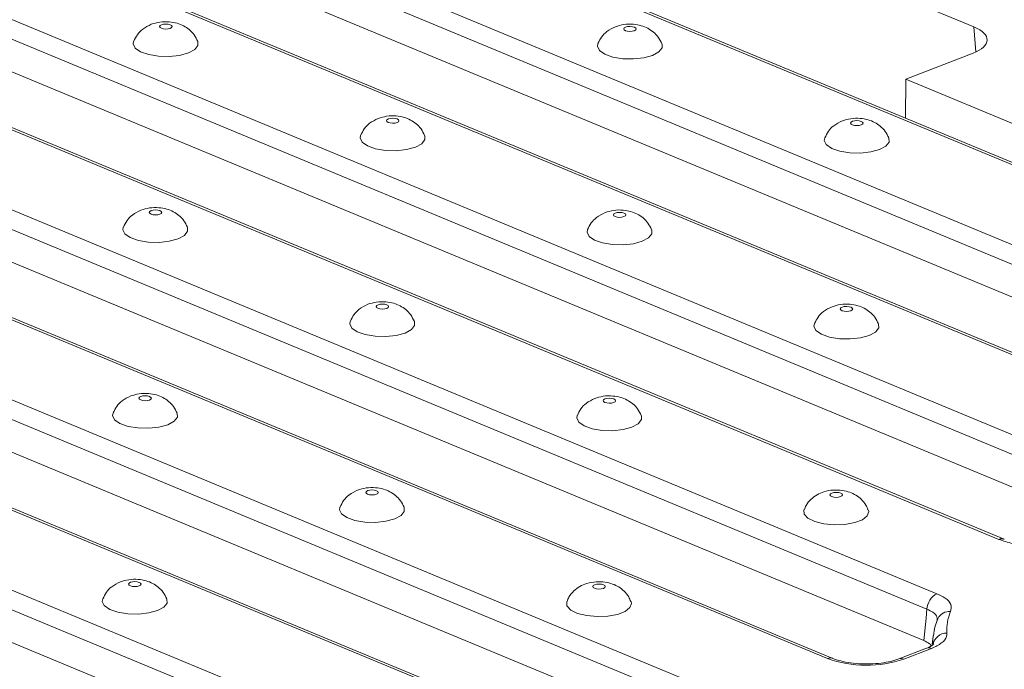
# Model space of a CAD drawing. Units: millimetres. Extents: x -1315 to 11171, y -31 to 3696.
# Drawn here: x 3422 to 3573, y 1675 to 1775 of the extents above; entities that cross this region are included whole.
import ezdxf

# ---------------------------------------------------------------- set-up
doc = ezdxf.new("R2010")
doc.units = ezdxf.units.MM
doc.header["$LTSCALE"] = 10

msp = doc.modelspace()

# ---------------------------------------------------------------- linework, layer by layer
at = {"color": 7, "linetype": 'Continuous', "lineweight": 15}
for p, q in [((3568.787, 1773.631), (3497.049, 1803.397)), ((3655.642, 1718.863), (3461.265, 1799.517)), ((3656.456, 1718.878), (3462.078, 1799.533)), ((3445.93, 1793.589), (3640.308, 1712.934)), ((3638.771, 1710.551), (3444.393, 1791.205)), ((3619.19, 1704.771), (3424.813, 1785.425)), ((3620.004, 1704.786), (3425.626, 1785.441)), ((3635.644, 1706.828), (3444.05, 1786.327)), ((3416.226, 1776.697), (3597.107, 1701.643)), ((3595.57, 1699.259), (3414.69, 1774.313)), ((3569.084, 1769.775), (3568.787, 1773.631)), ((3590.699, 1696.26), (3414.869, 1769.218)), ((3558.315, 1765.595), (3568.648, 1769.59)), ((3572.617, 1694.878), (3398.482, 1767.134)), ((3573.431, 1694.894), (3399.295, 1767.15)), ((3558.287, 1759.613), (3558.315, 1765.595)), ((3584.215, 1754.848), (3558.315, 1765.595)), ((3377.325, 1763.621), (3563.104, 1686.534)), ((3561.567, 1684.151), (3375.788, 1761.237)), ((3546.286, 1676.587), (3351.908, 1757.241)), ((3547.1, 1676.602), (3352.722, 1757.257)), ((3561.063, 1679.339), (3375.606, 1756.293)), ((3336.574, 1751.313), (3530.951, 1670.658)), ((3529.415, 1668.275), (3335.037, 1748.929)), ((3509.834, 1662.495), (3315.456, 1743.149)), ((3510.648, 1662.51), (3316.27, 1743.165)), ((3526.288, 1664.552), (3334.694, 1744.051)), ((3300.122, 1737.221), (3494.499, 1656.566)), ((3492.963, 1654.183), (3298.585, 1734.837)), ((3489.836, 1650.46), (3298.242, 1729.959)), ((3562.507, 1679.942), (3562.391, 1678.782)), ((3561.496, 1678.163), (3557.247, 1676.52)), ((3562.276, 1678.128), (3558.027, 1676.485))]:
    msp.add_line(p, q, dxfattribs=at)
at = {"color": 7, "linetype": 'Continuous', "lineweight": 15, "flags": 128}
for points in [[(3445.281, 1773.409), (3445.493, 1773.531), (3445.571, 1773.678), (3445.503, 1773.825), (3445.3, 1773.952), (3444.991, 1774.038), (3444.625, 1774.07), (3444.257, 1774.044), (3443.943, 1773.964), (3443.731, 1773.841), (3443.653, 1773.694), (3443.721, 1773.547), (3443.924, 1773.42), (3444.233, 1773.334), (3444.599, 1773.302), (3444.967, 1773.328), (3445.281, 1773.409)], [(3516.599, 1773.033), (3516.811, 1773.156), (3516.889, 1773.303), (3516.821, 1773.45), (3516.618, 1773.577), (3516.309, 1773.663), (3515.943, 1773.695), (3515.575, 1773.669), (3515.261, 1773.589), (3515.049, 1773.466), (3514.971, 1773.319), (3515.039, 1773.172), (3515.242, 1773.045), (3515.551, 1772.959), (3515.917, 1772.927), (3516.285, 1772.953), (3516.599, 1773.033)], [(3439.668, 1771.407), (3439.604, 1771.029), (3439.92, 1770.381), (3440.743, 1769.807), (3441.984, 1769.37), (3443.509, 1769.117), (3445.152, 1769.076), (3446.736, 1769.25), (3448.089, 1769.622)], [(3448.089, 1769.622), (3449.064, 1770.15), (3449.555, 1770.778), (3449.539, 1771.369)], [(3510.986, 1771.032), (3510.922, 1770.654), (3511.238, 1770.005), (3512.061, 1769.432), (3513.302, 1768.995), (3514.827, 1768.742), (3516.47, 1768.7), (3518.054, 1768.875), (3519.407, 1769.246)], [(3519.407, 1769.246), (3520.381, 1769.775), (3520.873, 1770.402), (3520.857, 1770.994)], [(3480.147, 1758.941), (3480.359, 1759.064), (3480.437, 1759.211), (3480.369, 1759.358), (3480.166, 1759.485), (3479.857, 1759.571), (3479.491, 1759.603), (3479.123, 1759.577), (3478.809, 1759.497), (3478.597, 1759.374), (3478.519, 1759.227), (3478.587, 1759.08), (3478.79, 1758.953), (3479.099, 1758.867), (3479.465, 1758.835), (3479.833, 1758.861), (3480.147, 1758.941)], [(3551.465, 1758.566), (3551.677, 1758.689), (3551.755, 1758.835), (3551.687, 1758.983), (3551.484, 1759.11), (3551.175, 1759.196), (3550.809, 1759.228), (3550.441, 1759.202), (3550.127, 1759.121), (3549.915, 1758.998), (3549.837, 1758.852), (3549.905, 1758.704), (3550.108, 1758.578), (3550.417, 1758.492), (3550.783, 1758.459), (3551.151, 1758.486), (3551.465, 1758.566)], [(3474.534, 1756.94), (3474.47, 1756.562), (3474.786, 1755.913), (3475.609, 1755.34), (3476.85, 1754.903), (3478.375, 1754.65), (3480.018, 1754.608), (3481.602, 1754.783), (3482.955, 1755.154)], [(3482.955, 1755.154), (3483.929, 1755.683), (3484.421, 1756.31), (3484.405, 1756.902)], [(3545.852, 1756.565), (3545.788, 1756.186), (3546.104, 1755.538), (3546.927, 1754.965), (3548.168, 1754.528), (3549.693, 1754.275), (3551.336, 1754.233), (3552.92, 1754.408), (3554.273, 1754.779)], [(3554.273, 1754.779), (3555.247, 1755.307), (3555.739, 1755.935), (3555.723, 1756.527)], [(3443.695, 1744.849), (3443.907, 1744.972), (3443.985, 1745.119), (3443.917, 1745.266), (3443.714, 1745.393), (3443.405, 1745.479), (3443.039, 1745.511), (3442.671, 1745.485), (3442.357, 1745.405), (3442.145, 1745.282), (3442.067, 1745.135), (3442.135, 1744.988), (3442.338, 1744.861), (3442.647, 1744.775), (3443.013, 1744.743), (3443.381, 1744.769), (3443.695, 1744.849)], [(3515.013, 1744.474), (3515.225, 1744.597), (3515.303, 1744.743), (3515.235, 1744.891), (3515.032, 1745.018), (3514.723, 1745.104), (3514.357, 1745.136), (3513.989, 1745.11), (3513.675, 1745.029), (3513.463, 1744.906), (3513.385, 1744.76), (3513.453, 1744.612), (3513.656, 1744.486), (3513.965, 1744.4), (3514.331, 1744.367), (3514.699, 1744.394), (3515.013, 1744.474)], [(3438.082, 1742.848), (3438.018, 1742.47), (3438.334, 1741.821), (3439.157, 1741.248), (3440.398, 1740.811), (3441.923, 1740.558), (3443.566, 1740.516), (3445.15, 1740.691), (3446.503, 1741.062)], [(3446.503, 1741.062), (3447.477, 1741.591), (3447.969, 1742.218), (3447.953, 1742.81)], [(3509.4, 1742.473), (3509.336, 1742.094), (3509.652, 1741.446), (3510.475, 1740.873), (3511.716, 1740.436), (3513.241, 1740.183), (3514.884, 1740.141), (3516.468, 1740.316), (3517.821, 1740.687)], [(3517.821, 1740.687), (3518.795, 1741.215), (3519.287, 1741.843), (3519.271, 1742.435)], [(3478.561, 1730.382), (3478.773, 1730.505), (3478.851, 1730.651), (3478.783, 1730.799), (3478.579, 1730.926), (3478.271, 1731.012), (3477.905, 1731.044), (3477.537, 1731.018), (3477.223, 1730.937), (3477.011, 1730.814), (3476.933, 1730.668), (3477.001, 1730.52), (3477.204, 1730.394), (3477.513, 1730.308), (3477.879, 1730.275), (3478.247, 1730.302), (3478.561, 1730.382)], [(3549.879, 1730.007), (3550.091, 1730.13), (3550.169, 1730.276), (3550.101, 1730.424), (3549.897, 1730.55), (3549.589, 1730.636), (3549.223, 1730.669), (3548.855, 1730.643), (3548.541, 1730.562), (3548.329, 1730.439), (3548.25, 1730.293), (3548.318, 1730.145), (3548.522, 1730.019), (3548.83, 1729.933), (3549.197, 1729.9), (3549.565, 1729.926), (3549.879, 1730.007)], [(3472.948, 1728.381), (3472.884, 1728.002), (3473.2, 1727.354), (3474.023, 1726.781), (3475.264, 1726.344), (3476.789, 1726.091), (3478.432, 1726.049), (3480.016, 1726.224), (3481.369, 1726.595)], [(3481.369, 1726.595), (3482.343, 1727.123), (3482.835, 1727.751), (3482.819, 1728.343)], [(3544.266, 1728.006), (3544.202, 1727.627), (3544.517, 1726.979), (3545.34, 1726.405), (3546.582, 1725.968), (3548.107, 1725.716), (3549.75, 1725.674), (3551.334, 1725.848), (3552.687, 1726.22)], [(3552.687, 1726.22), (3553.661, 1726.748), (3554.153, 1727.376), (3554.137, 1727.968)], [(3442.109, 1716.29), (3442.321, 1716.413), (3442.399, 1716.559), (3442.331, 1716.707), (3442.127, 1716.834), (3441.819, 1716.92), (3441.453, 1716.952), (3441.085, 1716.926), (3440.771, 1716.845), (3440.559, 1716.722), (3440.481, 1716.576), (3440.548, 1716.428), (3440.752, 1716.302), (3441.061, 1716.216), (3441.427, 1716.183), (3441.795, 1716.21), (3442.109, 1716.29)], [(3513.427, 1715.915), (3513.639, 1716.038), (3513.717, 1716.184), (3513.649, 1716.332), (3513.445, 1716.458), (3513.137, 1716.544), (3512.771, 1716.577), (3512.403, 1716.551), (3512.089, 1716.47), (3511.877, 1716.347), (3511.798, 1716.201), (3511.866, 1716.053), (3512.07, 1715.927), (3512.378, 1715.841), (3512.745, 1715.808), (3513.113, 1715.834), (3513.427, 1715.915)], [(3436.496, 1714.289), (3436.432, 1713.91), (3436.747, 1713.262), (3437.571, 1712.689), (3438.812, 1712.252), (3440.337, 1711.999), (3441.98, 1711.957), (3443.564, 1712.132), (3444.917, 1712.503)], [(3444.917, 1712.503), (3445.891, 1713.031), (3446.383, 1713.659), (3446.367, 1714.251)], [(3507.814, 1713.914), (3507.75, 1713.535), (3508.065, 1712.887), (3508.888, 1712.313), (3510.13, 1711.876), (3511.655, 1711.624), (3513.298, 1711.582), (3514.882, 1711.756), (3516.234, 1712.128)], [(3516.234, 1712.128), (3517.209, 1712.656), (3517.7, 1713.284), (3517.685, 1713.876)], [(3476.975, 1701.823), (3477.187, 1701.946), (3477.265, 1702.092), (3477.197, 1702.24), (3476.993, 1702.366), (3476.685, 1702.452), (3476.319, 1702.485), (3475.951, 1702.459), (3475.637, 1702.378), (3475.424, 1702.255), (3475.346, 1702.109), (3475.414, 1701.961), (3475.618, 1701.835), (3475.926, 1701.749), (3476.293, 1701.716), (3476.661, 1701.742), (3476.975, 1701.823)], [(3546.955, 1702.003), (3546.742, 1701.88), (3546.664, 1701.734), (3546.732, 1701.586), (3546.936, 1701.459), (3547.244, 1701.373), (3547.61, 1701.341), (3547.979, 1701.367), (3548.293, 1701.448), (3548.505, 1701.571), (3548.583, 1701.717), (3548.515, 1701.865), (3548.311, 1701.991), (3548.003, 1702.077), (3547.637, 1702.11), (3547.269, 1702.084), (3546.955, 1702.003)], [(3471.361, 1699.822), (3471.298, 1699.443), (3471.613, 1698.795), (3472.436, 1698.221), (3473.678, 1697.784), (3475.203, 1697.532), (3476.846, 1697.49), (3478.43, 1697.664), (3479.782, 1698.036)], [(3479.782, 1698.036), (3480.757, 1698.564), (3481.248, 1699.192), (3481.233, 1699.784)], [(3542.679, 1699.445), (3542.661, 1699.398), (3542.707, 1698.739), (3543.284, 1698.12), (3544.33, 1697.607), (3545.732, 1697.258), (3547.339, 1697.108), (3548.974, 1697.176), (3550.463, 1697.452), (3551.643, 1697.909), (3552.386, 1698.495), (3552.612, 1699.147), (3552.552, 1699.406)], [(3440.523, 1687.731), (3440.735, 1687.854), (3440.813, 1688), (3440.745, 1688.148), (3440.541, 1688.274), (3440.233, 1688.36), (3439.867, 1688.393), (3439.499, 1688.367), (3439.185, 1688.286), (3438.972, 1688.163), (3438.894, 1688.017), (3438.962, 1687.869), (3439.166, 1687.743), (3439.474, 1687.657), (3439.84, 1687.624), (3440.209, 1687.65), (3440.523, 1687.731)], [(3510.503, 1687.911), (3510.29, 1687.788), (3510.212, 1687.642), (3510.28, 1687.494), (3510.484, 1687.367), (3510.792, 1687.281), (3511.158, 1687.249), (3511.527, 1687.275), (3511.841, 1687.356), (3512.053, 1687.479), (3512.131, 1687.625), (3512.063, 1687.773), (3511.859, 1687.899), (3511.551, 1687.985), (3511.185, 1688.018), (3510.817, 1687.992), (3510.503, 1687.911)], [(3434.909, 1685.73), (3434.846, 1685.351), (3435.161, 1684.703), (3435.984, 1684.129), (3437.226, 1683.692), (3438.751, 1683.44), (3440.394, 1683.398), (3441.978, 1683.572), (3443.33, 1683.944)], [(3443.33, 1683.944), (3444.305, 1684.472), (3444.796, 1685.1), (3444.781, 1685.692)], [(3506.227, 1685.353), (3506.209, 1685.306), (3506.255, 1684.647), (3506.832, 1684.028), (3507.878, 1683.515), (3509.28, 1683.166), (3510.887, 1683.016), (3512.522, 1683.084), (3514.011, 1683.36), (3515.191, 1683.817), (3515.934, 1684.403), (3516.16, 1685.055), (3516.1, 1685.314)], [(3561.063, 1679.339), (3561.424, 1682.784), (3561.567, 1684.151)], [(3562.507, 1679.942), (3562.511, 1679.982), (3562.518, 1680.047)]]:
    msp.add_lwpolyline(points, dxfattribs=at)
at = {"color": 7, "linetype": 'Continuous', "lineweight": 15}
for centre, radius, start, end in [((3573.042, 1693.91), 1.057, 67.26448, 113.72139), ((3564.382, 1684.023), 2.818, 116.97092, 177.4097), ((3565.004, 1681.856), 1.96, 84.08133, 154.66731), ((3571.406, 1681.039), 6.789, 155.95184, 184.7295), ((3569.293, 1679.267), 6.819, 174.31664, 185.07847), ((3564.593, 1678.365), 2.115, 88.7365, 171.89395), ((3561.842, 1677.184), 1.038, 65.31729, 109.49734), ((3546.713, 1675.588), 1.086, 69.65796, 113.14453), ((3552.302, 1693.293), 17.757, 250.19753, 288.80947), ((3557.593, 1675.541), 1.039, 65.32777, 109.20724)]:
    msp.add_arc(centre, radius, start, end, dxfattribs=at)
msp.add_ellipse((3563.647, 1771.654), major_axis=(7.162, -0.027), ratio=0.3995128, start_param=5.4869673, end_param=7.0550246, dxfattribs=at)
for points, knots in [([(3442.383, 1774.034), (3441.925, 1773.811), (3441.114, 1773.415), (3440.195, 1772.481), (3439.863, 1771.78), (3439.701, 1771.437)], [0, 0, 0, 0, 0.3985715, 0.7055554, 1, 1, 1, 1]), ([(3449.52, 1771.404), (3449.352, 1771.753), (3449.024, 1772.433), (3448.244, 1773.232), (3447.349, 1773.829), (3446.311, 1774.237), (3445.074, 1774.454), (3443.7, 1774.437), (3442.81, 1774.165), (3442.383, 1774.034)], [0, 0, 0, 0, 0.1372901, 0.2676766, 0.3927507, 0.5210482, 0.6666122, 0.8399454, 1, 1, 1, 1]), ([(3513.701, 1773.659), (3513.243, 1773.436), (3512.432, 1773.04), (3511.513, 1772.105), (3511.181, 1771.405), (3511.019, 1771.062)], [0, 0, 0, 0, 0.3985715, 0.7055554, 1, 1, 1, 1]), ([(3520.838, 1771.028), (3520.67, 1771.377), (3520.342, 1772.058), (3519.562, 1772.857), (3518.667, 1773.453), (3517.629, 1773.862), (3516.392, 1774.079), (3515.017, 1774.062), (3514.128, 1773.79), (3513.701, 1773.659)], [0, 0, 0, 0, 0.1372901, 0.2676766, 0.3927507, 0.5210482, 0.6666122, 0.8399454, 1, 1, 1, 1]), ([(3477.249, 1759.567), (3476.791, 1759.344), (3475.98, 1758.948), (3475.061, 1758.013), (3474.729, 1757.313), (3474.567, 1756.97)], [0, 0, 0, 0, 0.3985715, 0.7055554, 1, 1, 1, 1]), ([(3484.386, 1756.936), (3484.218, 1757.285), (3483.89, 1757.966), (3483.11, 1758.765), (3482.215, 1759.361), (3481.177, 1759.77), (3479.94, 1759.987), (3478.565, 1759.97), (3477.676, 1759.698), (3477.249, 1759.567)], [0, 0, 0, 0, 0.1372901, 0.2676766, 0.3927507, 0.5210482, 0.6666122, 0.8399454, 1, 1, 1, 1]), ([(3555.704, 1756.561), (3555.536, 1756.91), (3555.208, 1757.591), (3554.428, 1758.39), (3553.533, 1758.986), (3552.495, 1759.395), (3551.258, 1759.612), (3549.883, 1759.595), (3548.994, 1759.323), (3548.567, 1759.192)], [0, 0, 0, 0, 0.1372901, 0.2676766, 0.3927507, 0.5210482, 0.6666122, 0.8399454, 1, 1, 1, 1]), ([(3548.567, 1759.192), (3548.109, 1758.968), (3547.298, 1758.573), (3546.379, 1757.638), (3546.047, 1756.938), (3545.884, 1756.594)], [0, 0, 0, 0, 0.3985715, 0.7055554, 1, 1, 1, 1]), ([(3440.797, 1745.475), (3440.339, 1745.252), (3439.528, 1744.856), (3438.609, 1743.921), (3438.277, 1743.221), (3438.114, 1742.878)], [0, 0, 0, 0, 0.3985715, 0.7055554, 1, 1, 1, 1]), ([(3447.934, 1742.844), (3447.766, 1743.193), (3447.438, 1743.874), (3446.658, 1744.673), (3445.763, 1745.269), (3444.725, 1745.678), (3443.488, 1745.895), (3442.113, 1745.878), (3441.224, 1745.606), (3440.797, 1745.475)], [0, 0, 0, 0, 0.1372901, 0.2676766, 0.3927507, 0.5210482, 0.6666122, 0.8399454, 1, 1, 1, 1]), ([(3512.115, 1745.1), (3511.657, 1744.876), (3510.846, 1744.481), (3509.927, 1743.546), (3509.595, 1742.846), (3509.432, 1742.502)], [0, 0, 0, 0, 0.3985715, 0.7055554, 1, 1, 1, 1]), ([(3519.252, 1742.469), (3519.084, 1742.818), (3518.756, 1743.499), (3517.976, 1744.298), (3517.081, 1744.894), (3516.043, 1745.303), (3514.806, 1745.52), (3513.431, 1745.503), (3512.542, 1745.231), (3512.115, 1745.1)], [0, 0, 0, 0, 0.1372901, 0.2676766, 0.3927507, 0.5210482, 0.6666122, 0.8399454, 1, 1, 1, 1]), ([(3475.663, 1731.008), (3475.205, 1730.784), (3474.394, 1730.389), (3473.475, 1729.454), (3473.143, 1728.754), (3472.98, 1728.41)], [0, 0, 0, 0, 0.3985715, 0.7055554, 1, 1, 1, 1]), ([(3482.8, 1728.377), (3482.632, 1728.726), (3482.304, 1729.407), (3481.524, 1730.206), (3480.629, 1730.802), (3479.591, 1731.211), (3478.354, 1731.428), (3476.979, 1731.411), (3476.09, 1731.139), (3475.663, 1731.008)], [0, 0, 0, 0, 0.1372901, 0.2676766, 0.3927507, 0.5210482, 0.6666122, 0.8399454, 1, 1, 1, 1]), ([(3554.118, 1728.002), (3553.95, 1728.351), (3553.622, 1729.032), (3552.842, 1729.831), (3551.947, 1730.427), (3550.909, 1730.836), (3549.672, 1731.053), (3548.297, 1731.036), (3547.408, 1730.764), (3546.981, 1730.633)], [0, 0, 0, 0, 0.1372901, 0.2676766, 0.3927507, 0.5210482, 0.6666122, 0.8399454, 1, 1, 1, 1]), ([(3546.981, 1730.633), (3546.523, 1730.409), (3545.712, 1730.013), (3544.793, 1729.079), (3544.461, 1728.378), (3544.298, 1728.035)], [0, 0, 0, 0, 0.3985715, 0.7055554, 1, 1, 1, 1]), ([(3446.348, 1714.285), (3446.18, 1714.634), (3445.852, 1715.315), (3445.072, 1716.114), (3444.177, 1716.71), (3443.139, 1717.119), (3441.902, 1717.336), (3440.527, 1717.319), (3439.638, 1717.047), (3439.211, 1716.916)], [0, 0, 0, 0, 0.13729009, 0.26767661, 0.39275071, 0.5210482, 0.66661216, 0.83994539, 1, 1, 1, 1]), ([(3439.211, 1716.916), (3438.753, 1716.692), (3437.942, 1716.297), (3437.023, 1715.362), (3436.691, 1714.662), (3436.528, 1714.318)], [0, 0, 0, 0, 0.3985715, 0.7055554, 1, 1, 1, 1]), ([(3510.529, 1716.541), (3510.071, 1716.317), (3509.26, 1715.921), (3508.341, 1714.987), (3508.009, 1714.286), (3507.846, 1713.943)], [0, 0, 0, 0, 0.3985715, 0.7055554, 1, 1, 1, 1]), ([(3517.666, 1713.91), (3517.498, 1714.259), (3517.17, 1714.94), (3516.39, 1715.739), (3515.495, 1716.335), (3514.457, 1716.744), (3513.22, 1716.961), (3511.845, 1716.944), (3510.956, 1716.671), (3510.529, 1716.541)], [0, 0, 0, 0, 0.1372901, 0.2676766, 0.3927507, 0.5210482, 0.6666122, 0.8399454, 1, 1, 1, 1]), ([(3474.077, 1702.449), (3473.619, 1702.225), (3472.808, 1701.829), (3471.889, 1700.895), (3471.557, 1700.194), (3471.394, 1699.851)], [0, 0, 0, 0, 0.3985715, 0.7055554, 1, 1, 1, 1]), ([(3481.214, 1699.818), (3481.046, 1700.167), (3480.718, 1700.848), (3479.938, 1701.647), (3479.043, 1702.243), (3478.005, 1702.652), (3476.768, 1702.869), (3475.393, 1702.852), (3474.504, 1702.579), (3474.077, 1702.449)], [0, 0, 0, 0, 0.13729009, 0.26767661, 0.39275071, 0.5210482, 0.66661216, 0.83994539, 1, 1, 1, 1]), ([(3552.507, 1699.41), (3552.412, 1699.659), (3552.181, 1700.26), (3551.523, 1701.028), (3550.672, 1701.694), (3549.683, 1702.16), (3548.518, 1702.448), (3547.156, 1702.506), (3545.823, 1702.272), (3544.659, 1701.776), (3543.712, 1701.057), (3543.027, 1700.268), (3542.81, 1699.665), (3542.734, 1699.453)], [0, 0, 0, 0, 0.0646539, 0.1560045, 0.2422527, 0.3284526, 0.4228352, 0.5358954, 0.6552796, 0.7511504, 0.8446671, 0.9453675, 1, 1, 1, 1]), ([(3582.565, 1694.423), (3581.692, 1694.244), (3580.034, 1693.903), (3577.241, 1693.885), (3574.647, 1694.184), (3573.294, 1694.647), (3572.617, 1694.878)], [0, 0, 0, 0, 0.2698692, 0.5127819, 0.7564077, 1, 1, 1, 1]), ([(3444.762, 1685.726), (3444.594, 1686.075), (3444.266, 1686.756), (3443.486, 1687.555), (3442.591, 1688.151), (3441.553, 1688.56), (3440.316, 1688.777), (3438.941, 1688.76), (3438.052, 1688.487), (3437.625, 1688.357)], [0, 0, 0, 0, 0.1372901, 0.2676766, 0.3927507, 0.5210482, 0.6666122, 0.8399454, 1, 1, 1, 1]), ([(3437.625, 1688.357), (3437.167, 1688.133), (3436.356, 1687.737), (3435.437, 1686.803), (3435.105, 1686.102), (3434.942, 1685.759)], [0, 0, 0, 0, 0.3985715, 0.7055554, 1, 1, 1, 1]), ([(3516.055, 1685.318), (3515.96, 1685.567), (3515.729, 1686.168), (3515.071, 1686.936), (3514.22, 1687.602), (3513.231, 1688.068), (3512.066, 1688.356), (3510.704, 1688.414), (3509.371, 1688.18), (3508.207, 1687.684), (3507.26, 1686.965), (3506.575, 1686.176), (3506.358, 1685.573), (3506.282, 1685.361)], [0, 0, 0, 0, 0.0646539, 0.1560045, 0.2422527, 0.3284526, 0.4228352, 0.5358954, 0.6552796, 0.7511504, 0.8446671, 0.9453675, 1, 1, 1, 1]), ([(3563.104, 1686.534), (3563.551, 1686.317), (3564.557, 1685.826), (3565.396, 1684.862), (3565.269, 1684.158), (3565.206, 1683.806)], [0, 0, 0, 0, 0.285024, 0.6425213, 1, 1, 1, 1]), ([(3563.099, 1682.467), (3563.122, 1682.629), (3563.182, 1683.055), (3562.619, 1683.656), (3561.891, 1683.999), (3561.567, 1684.151)], [0, 0, 0, 0, 0.25559, 0.6696932, 1, 1, 1, 1]), ([(3563.233, 1682.694), (3563.08, 1682.317), (3562.734, 1681.464), (3562.627, 1680.569), (3562.567, 1680.07)], [0, 0, 0, 0, 0.4422517, 1, 1, 1, 1]), ([(3564.64, 1680.479), (3564.634, 1680.312), (3564.615, 1679.794), (3563.982, 1678.934), (3562.845, 1678.396), (3562.276, 1678.128)], [0, 0, 0, 0, 0.1921769, 0.5960957, 1, 1, 1, 1]), ([(3562.265, 1678.505), (3562.178, 1678.625), (3561.95, 1678.94), (3561.402, 1679.187), (3561.063, 1679.339)], [0, 0, 0, 0, 0.3817581, 1, 1, 1, 1]), ([(3562.564, 1678.748), (3562.571, 1678.758), (3562.594, 1678.792), (3562.297, 1678.529), (3561.857, 1678.291), (3561.517, 1678.174), (3561.49, 1678.164)], [0, 0, 0, 0, 0.1714491, 0.5641581, 0.9655567, 1, 1, 1, 1]), ([(3557.247, 1676.52), (3557.049, 1676.449), (3556.485, 1676.247), (3555.3, 1675.97), (3553.699, 1675.767), (3551.964, 1675.716), (3550.233, 1675.829), (3548.65, 1676.094), (3547.639, 1676.387), (3547.193, 1676.565), (3547.1, 1676.602)], [0, 0, 0, 0, 0.0765859, 0.2182154, 0.364553, 0.5143377, 0.6653112, 0.8151745, 0.961657, 1, 1, 1, 1])]:
    msp.add_open_spline(points, degree=3, knots=knots, dxfattribs=at)

doc.saveas('drawing.dxf')
